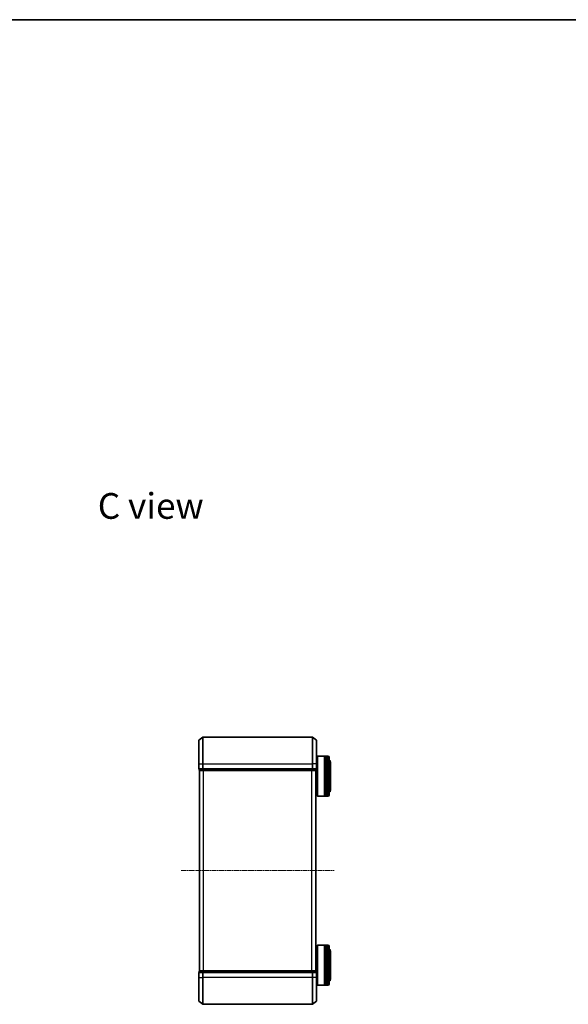
# Model space of a CAD drawing. Units: millimetres. Extents: x 0 to 6958, y 0 to 1546.
# Drawn here: x 1417 to 1827, y 809 to 1546 of the extents above; entities that cross this region are included whole.
import ezdxf

# ---------------------------------------------------------------- set-up
doc = ezdxf.new("R2010")
doc.units = ezdxf.units.MM
doc.header["$LTSCALE"] = 0.666667
doc.linetypes.add('CHAIN', pattern=[0.3543, 0.2362, -0.0295, 0.0591, -0.0295])
for name, color, linetype, lineweight in [('Border (ISO)', 7, 'Continuous', 35), ('Centerline (ISO)', 131, 'Continuous', 18), ('Symbol (ISO)', 7, 'Continuous', 18), ('Visible (ISO)', 7, 'Continuous', 35), ('Visible Narrow (ISO)', 7, 'Continuous', 25)]:
    doc.layers.add(name, color=color, linetype=linetype, lineweight=lineweight)
doc.styles.add('Note Text (TK)', font='MS PGothic.ttf')

# ---------------------------------------------------------------- blocks, each defined once
blk = doc.blocks.new('図面枠 tk図枠')
at = {"layer": 'Border (ISO)'}
blk.add_line((14.5, 289), (405.5, 289), dxfattribs=at)

msp = doc.modelspace()

# ---------------------------------------------------------------- linework, layer by layer
at = {"layer": 'Centerline (ISO)', "linetype": 'CHAIN', "ltscale": 23.990969}
msp.add_line((1537.48, 908.8012), (1651.98, 908.8012), dxfattribs=at)
at = {"layer": 'Visible (ISO)'}
for p, q in [((1550.73, 988.8012), (1550.73, 1006.1606)), ((1550.838, 1006.3911), (1553.6466, 1008.7316)), ((1635.6214, 1008.8012), (1553.8386, 1008.8012)), ((1638.6221, 1006.3911), (1635.8135, 1008.7316)), ((1638.73, 1006.1606), (1638.73, 988.8012)), ((1550.73, 988.8012), (1550.73, 985.1012)), ((1638.73, 991.5012), (1639.23, 991.5012)), ((1638.73, 985.1012), (1638.73, 988.8012)), ((1639.23, 994.3012), (1639.43, 994.5012)), ((1639.23, 964.7012), (1639.23, 994.3012)), ((1639.43, 994.5012), (1639.43, 964.5012)), ((1639.43, 994.5012), (1644.63, 994.5012)), ((1644.63, 994.5012), (1644.63, 964.5012)), ((1644.93, 994.3012), (1644.63, 994.3012)), ((1644.93, 964.5012), (1644.93, 994.5012)), ((1644.93, 994.5012), (1645.93, 994.5012)), ((1645.93, 994.5012), (1645.93, 964.5012)), ((1646.23, 994.3012), (1645.93, 994.3012)), ((1646.23, 964.5012), (1646.23, 994.5012)), ((1646.23, 994.5012), (1647.23, 994.5012)), ((1648.23, 993.5012), (1648.23, 965.5012)), ((1649.23, 969.0012), (1649.23, 990.0012)), ((1551.03, 984.8012), (1551.03, 984.1012)), ((1551.03, 984.8012), (1553.8386, 984.8012)), ((1551.33, 983.8012), (1551.23, 983.8012)), ((1551.23, 833.8012), (1551.23, 983.8012)), ((1551.33, 983.8012), (1554.0197, 983.8012)), ((1553.8386, 984.8012), (1635.6214, 984.8012)), ((1554.0197, 983.8012), (1635.4404, 983.8012)), ((1635.4404, 983.8012), (1638.13, 983.8012)), ((1635.6214, 984.8012), (1638.43, 984.8012)), ((1638.23, 983.8012), (1638.13, 983.8012)), ((1638.23, 833.8012), (1638.23, 983.8012)), ((1638.43, 984.1012), (1638.43, 984.8012)), ((1638.23, 967.5012), (1639.23, 967.5012)), ((1639.23, 964.7012), (1639.43, 964.5012)), ((1639.43, 964.5012), (1644.63, 964.5012)), ((1644.93, 964.7012), (1644.63, 964.7012)), ((1644.93, 964.5012), (1645.93, 964.5012)), ((1646.23, 964.7012), (1645.93, 964.7012)), ((1646.23, 964.5012), (1647.23, 964.5012)), ((1638.23, 850.1012), (1639.23, 850.1012)), ((1639.23, 852.9012), (1639.43, 853.1012)), ((1639.23, 823.3012), (1639.23, 852.9012)), ((1639.43, 853.1012), (1639.43, 823.1012)), ((1639.43, 853.1012), (1644.63, 853.1012)), ((1644.63, 853.1012), (1644.63, 823.1012)), ((1644.93, 852.9012), (1644.63, 852.9012)), ((1644.93, 823.1012), (1644.93, 853.1012)), ((1644.93, 853.1012), (1645.93, 853.1012)), ((1645.93, 853.1012), (1645.93, 823.1012)), ((1646.23, 852.9012), (1645.93, 852.9012)), ((1646.23, 823.1012), (1646.23, 853.1012)), ((1646.23, 853.1012), (1647.23, 853.1012)), ((1648.23, 852.1012), (1648.23, 824.1012)), ((1649.23, 827.6012), (1649.23, 848.6012)), ((1550.73, 832.5012), (1550.73, 828.8012)), ((1551.03, 833.5012), (1551.03, 832.8012)), ((1553.8386, 832.8012), (1551.03, 832.8012)), ((1551.23, 833.8012), (1551.33, 833.8012)), ((1554.0197, 833.8012), (1551.33, 833.8012)), ((1635.6214, 832.8012), (1553.8386, 832.8012)), ((1635.4404, 833.8012), (1554.0197, 833.8012)), ((1638.13, 833.8012), (1635.4404, 833.8012)), ((1638.43, 832.8012), (1635.6214, 832.8012)), ((1638.13, 833.8012), (1638.23, 833.8012)), ((1638.43, 832.8012), (1638.43, 833.5012)), ((1638.73, 828.8012), (1638.73, 832.5012)), ((1550.73, 811.4417), (1550.73, 828.8012)), ((1638.73, 828.8012), (1638.73, 811.4417)), ((1638.73, 826.1012), (1639.23, 826.1012)), ((1639.23, 823.3012), (1639.43, 823.1012)), ((1639.43, 823.1012), (1644.63, 823.1012)), ((1644.93, 823.3012), (1644.63, 823.3012)), ((1644.93, 823.1012), (1645.93, 823.1012)), ((1646.23, 823.3012), (1645.93, 823.3012)), ((1646.23, 823.1012), (1647.23, 823.1012)), ((1550.838, 811.2112), (1553.6466, 808.8707)), ((1638.6221, 811.2112), (1635.8135, 808.8707)), ((1553.8386, 808.8012), (1635.6214, 808.8012))]:
    msp.add_line(p, q, dxfattribs=at)
for centre, radius, start, end in [((1551.03, 1006.1606), 0.3, 129.8055711, 180), ((1553.8386, 1008.5012), 0.3, 90, 129.8055711), ((1635.6214, 1008.5012), 0.3, 50.1944289, 90), ((1638.43, 1006.1606), 0.3, 0, 50.1944289), ((1647.23, 993.5012), 1, 0, 90), ((1647.23, 990.0012), 2, 0, 60), ((1551.03, 985.1012), 0.3, 180, 270), ((1551.33, 984.1012), 0.3, 180, 270), ((1638.13, 984.1012), 0.3, 270, 0), ((1638.43, 985.1012), 0.3, 270, 0), ((1647.23, 965.5012), 1, 270, 0), ((1647.23, 969.0012), 2, 300, 0), ((1647.23, 852.1012), 1, 0, 90), ((1647.23, 848.6012), 2, 0, 60), ((1551.03, 832.5012), 0.3, 90, 180), ((1551.33, 833.5012), 0.3, 90, 180), ((1638.13, 833.5012), 0.3, 0, 90), ((1638.43, 832.5012), 0.3, 0, 90), ((1647.23, 827.6012), 2, 300, 0), ((1647.23, 824.1012), 1, 270, 0), ((1551.03, 811.4417), 0.3, 180, 230.1944289), ((1638.43, 811.4417), 0.3, 309.8055711, 0), ((1553.8386, 809.1012), 0.3, 230.1944289, 270), ((1635.6214, 809.1012), 0.3, 270, 309.8055711)]:
    msp.add_arc(centre, radius, start, end, dxfattribs=at)
at = {"layer": 'Visible Narrow (ISO)'}
for p, q in [((1550.838, 1006.3911), (1550.838, 988.8012)), ((1553.6466, 988.8012), (1553.6466, 1008.7316)), ((1553.8386, 1008.8012), (1553.8386, 988.8012)), ((1635.6214, 988.8012), (1635.6214, 1008.8012)), ((1635.8135, 1008.7316), (1635.8135, 988.8012)), ((1638.6221, 988.8012), (1638.6221, 1006.3911)), ((1550.838, 988.8012), (1550.73, 988.8012)), ((1550.838, 985.1012), (1550.838, 988.8012)), ((1550.838, 988.8012), (1553.6466, 988.8012)), ((1553.6466, 988.8012), (1553.6466, 985.1012)), ((1553.6466, 988.8012), (1553.8386, 988.8012)), ((1553.8386, 985.1012), (1553.8386, 988.8012)), ((1553.8386, 988.8012), (1635.6214, 988.8012)), ((1635.6214, 988.8012), (1635.6214, 985.1012)), ((1635.8135, 988.8012), (1635.6214, 988.8012)), ((1635.8135, 985.1012), (1635.8135, 988.8012)), ((1638.6221, 988.8012), (1635.8135, 988.8012)), ((1638.6221, 988.8012), (1638.6221, 985.1012)), ((1638.6221, 988.8012), (1638.73, 988.8012)), ((1647.23, 964.5012), (1647.23, 994.5012)), ((1550.73, 985.1012), (1550.838, 985.1012)), ((1553.6466, 985.1012), (1550.838, 985.1012)), ((1551.03, 984.1012), (1551.138, 984.1012)), ((1551.138, 984.1012), (1551.138, 984.8012)), ((1553.8276, 984.1012), (1551.138, 984.1012)), ((1551.338, 833.8012), (1551.338, 983.8012)), ((1553.6466, 985.1012), (1553.8386, 985.1012)), ((1553.8276, 984.8012), (1553.8276, 984.1012)), ((1553.8276, 984.1012), (1554.0197, 984.1012)), ((1553.8386, 984.8012), (1553.8386, 985.1012)), ((1635.6214, 985.1012), (1553.8386, 985.1012)), ((1554.0197, 984.1012), (1554.0197, 984.8012)), ((1635.4404, 984.1012), (1554.0197, 984.1012)), ((1554.0197, 983.8012), (1554.0197, 984.1012)), ((1554.1466, 833.8012), (1554.1466, 983.8012)), ((1554.3386, 833.8012), (1554.3386, 983.8012)), ((1635.1214, 833.8012), (1635.1214, 983.8012)), ((1635.3135, 833.8012), (1635.3135, 983.8012)), ((1635.4404, 984.8012), (1635.4404, 984.1012)), ((1635.4404, 984.1012), (1635.4404, 983.8012)), ((1635.4404, 984.1012), (1635.6324, 984.1012)), ((1635.6214, 985.1012), (1635.6214, 984.8012)), ((1635.6214, 985.1012), (1635.8135, 985.1012)), ((1635.6324, 984.1012), (1635.6324, 984.8012)), ((1638.3221, 984.1012), (1635.6324, 984.1012)), ((1638.6221, 985.1012), (1635.8135, 985.1012)), ((1638.1221, 833.8012), (1638.1221, 983.8012)), ((1638.3221, 984.8012), (1638.3221, 984.1012)), ((1638.3221, 984.1012), (1638.43, 984.1012)), ((1638.6221, 985.1012), (1638.73, 985.1012)), ((1647.23, 823.1012), (1647.23, 853.1012)), ((1550.838, 832.5012), (1550.73, 832.5012)), ((1550.838, 832.5012), (1553.6466, 832.5012)), ((1550.838, 828.8012), (1550.838, 832.5012)), ((1551.138, 833.5012), (1551.03, 833.5012)), ((1551.138, 833.5012), (1553.8276, 833.5012)), ((1551.138, 832.8012), (1551.138, 833.5012)), ((1553.8386, 832.5012), (1553.6466, 832.5012)), ((1553.6466, 832.5012), (1553.6466, 828.8012)), ((1554.0197, 833.5012), (1553.8276, 833.5012)), ((1553.8276, 833.5012), (1553.8276, 832.8012)), ((1553.8386, 832.5012), (1553.8386, 832.8012)), ((1553.8386, 832.5012), (1635.6214, 832.5012)), ((1553.8386, 828.8012), (1553.8386, 832.5012)), ((1554.0197, 833.5012), (1554.0197, 833.8012)), ((1554.0197, 833.5012), (1635.4404, 833.5012)), ((1554.0197, 832.8012), (1554.0197, 833.5012)), ((1635.4404, 833.8012), (1635.4404, 833.5012)), ((1635.6324, 833.5012), (1635.4404, 833.5012)), ((1635.4404, 833.5012), (1635.4404, 832.8012)), ((1635.6214, 832.8012), (1635.6214, 832.5012)), ((1635.8135, 832.5012), (1635.6214, 832.5012)), ((1635.6214, 832.5012), (1635.6214, 828.8012)), ((1635.6324, 833.5012), (1638.3221, 833.5012)), ((1635.6324, 832.8012), (1635.6324, 833.5012)), ((1635.8135, 832.5012), (1638.6221, 832.5012)), ((1635.8135, 828.8012), (1635.8135, 832.5012)), ((1638.43, 833.5012), (1638.3221, 833.5012)), ((1638.3221, 833.5012), (1638.3221, 832.8012)), ((1638.73, 832.5012), (1638.6221, 832.5012)), ((1638.6221, 832.5012), (1638.6221, 828.8012)), ((1550.838, 828.8012), (1550.73, 828.8012)), ((1550.838, 828.8012), (1553.6466, 828.8012)), ((1550.838, 828.8012), (1550.838, 811.2112)), ((1553.6466, 828.8012), (1553.8386, 828.8012)), ((1553.6466, 808.8707), (1553.6466, 828.8012)), ((1635.6214, 828.8012), (1553.8386, 828.8012)), ((1553.8386, 828.8012), (1553.8386, 808.8012)), ((1635.8135, 828.8012), (1635.6214, 828.8012)), ((1635.6214, 808.8012), (1635.6214, 828.8012)), ((1638.6221, 828.8012), (1635.8135, 828.8012)), ((1635.8135, 828.8012), (1635.8135, 808.8707)), ((1638.6221, 828.8012), (1638.73, 828.8012)), ((1638.6221, 811.2112), (1638.6221, 828.8012))]:
    msp.add_line(p, q, dxfattribs=at)
for centre, major_axis, start_param, end_param in [((1551.03, 985.1012), (0, -0.3), 4.71238898, 6.28318531), ((1551.33, 984.1012), (0, -0.3), 4.71238898, 6.28318531), ((1553.8386, 985.1012), (0, -0.3), 4.71238898, 6.28318531), ((1554.0197, 984.1012), (0, -0.3), 4.71238898, 6.28318531), ((1635.4404, 984.1012), (0, -0.3), 0, 1.57079633), ((1635.6214, 985.1012), (0, -0.3), 0, 1.57079633), ((1638.13, 984.1012), (0, -0.3), 0, 1.57079633), ((1638.43, 985.1012), (0, -0.3), 0, 1.57079633), ((1551.03, 832.5012), (0, 0.3), 0, 1.57079633), ((1551.33, 833.5012), (0, 0.3), 0, 1.57079633), ((1553.8386, 832.5012), (0, 0.3), 0, 1.57079633), ((1554.0197, 833.5012), (0, 0.3), 0, 1.57079633), ((1635.4404, 833.5012), (0, 0.3), 4.71238898, 6.28318531), ((1635.6214, 832.5012), (0, 0.3), 4.71238898, 6.28318531), ((1638.13, 833.5012), (0, 0.3), 4.71238898, 6.28318531), ((1638.43, 832.5012), (0, 0.3), 4.71238898, 6.28318531)]:
    msp.add_ellipse(centre, major_axis=major_axis, ratio=0.6401844, start_param=start_param, end_param=end_param, dxfattribs=at)

# ---------------------------------------------------------------- block references
at = {"xscale": 5.5, "yscale": 5.5, "zscale": 5.5}
msp.add_blockref('図面枠 tk図枠', (190.9167, -44), dxfattribs=at)

# ---------------------------------------------------------------- texts
at = {"layer": 'Symbol (ISO)', "color": 7, "insert": (1475.1603, 1181.6821), "char_height": 19.25, "width": 80.827487, "attachment_point": 4, "line_spacing_factor": 1.5, "style": 'Note Text (TK)'}
msp.add_mtext('\\fＭＳ Ｐゴシック|b0|i0;{\\H19.2500;C view}', dxfattribs=at)

doc.saveas('drawing.dxf')
